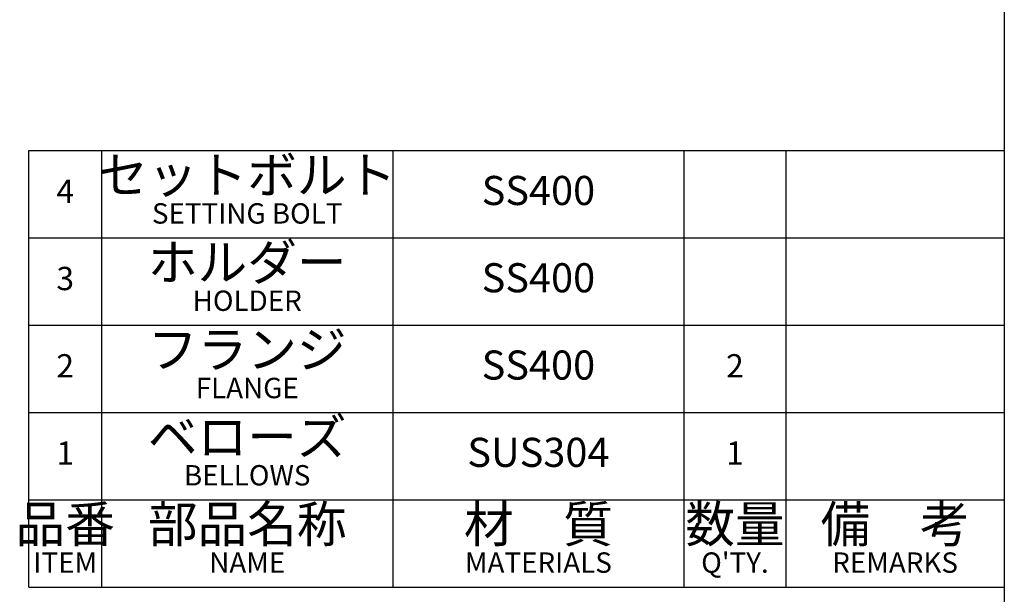
# Model space of a CAD drawing. Extents: x 3 to 280, y -419 to -227.
# Drawn here: x 212 to 280, y -363 to -324 of the extents above; entities that cross this region are included whole.
import ezdxf

# ---------------------------------------------------------------- set-up
doc = ezdxf.new("R2010")
doc.units = 0
doc.layers.get('0').update_dxf_attribs({"linetype": 'CONTINUOUS'})
doc.layers.add('1', color=7, linetype='CONTINUOUS')
doc.styles.add('CONVERTER_1', font='MS Mincho.ttf', dxfattribs={"width": 0.89})
doc.styles.add('CONVERTER_2', font='txt.shx', dxfattribs={"width": 0.9})
doc.styles.add('CONVERTER_3', font='txt.shx', dxfattribs={"width": 0.72})

# ---------------------------------------------------------------- blocks, each defined once
blk = doc.blocks.new('Z-3000', base_point=(12268.335, -22.473))
at = {"layer": '1', "color": 6, "linetype": 'CONTINUOUS'}
blk.add_line((280.056, -228.685), (280.056, -418.685), dxfattribs=at)
at = {"layer": '1', "color": 7, "linetype": 'CONTINUOUS'}
for p, q in [((213.056, -362.685), (213.056, -332.685)), ((213.056, -362.685), (213.056, -332.685)), ((213.056, -332.685), (280.056, -332.685)), ((218.056, -332.685), (218.056, -362.685)), ((218.056, -332.685), (218.056, -362.685)), ((238.056, -332.685), (238.056, -362.685)), ((238.056, -332.685), (238.056, -362.685)), ((258.056, -332.685), (258.056, -362.685)), ((258.056, -332.685), (258.056, -362.685)), ((265.056, -332.685), (265.056, -362.685)), ((265.056, -332.685), (265.056, -362.685)), ((213.056, -356.685), (280.056, -356.685)), ((213.056, -362.685), (280.056, -362.685))]:
    blk.add_line(p, q, dxfattribs=at)
at = {"layer": '1', "color": 1, "linetype": 'CONTINUOUS'}
for p, q in [((213.056, -338.685), (280.056, -338.685)), ((213.056, -344.685), (280.056, -344.685)), ((213.056, -350.685), (280.056, -350.685))]:
    blk.add_line(p, q, dxfattribs=at)
at = {"layer": '1', "color": 2, "attachment_point": 5}
for s, insert, char_height, style in [('セットボルト', (228.056, -334.685), 2.5, 'CONVERTER_1'), ('4', (215.556, -335.685), 1.6, 'CONVERTER_2'), ('SS400', (248.056, -335.685), 2, 'CONVERTER_3'), ('SETTING BOLT', (228.056, -337.185), 1.4, 'CONVERTER_2'), ('ホルダー', (228.056, -340.685), 2.5, 'CONVERTER_1'), ('3', (215.556, -341.685), 1.6, 'CONVERTER_2'), ('SS400', (248.056, -341.685), 2, 'CONVERTER_3'), ('HOLDER', (228.056, -343.185), 1.4, 'CONVERTER_2'), ('フランジ', (228.056, -346.685), 2.5, 'CONVERTER_1'), ('2', (215.556, -347.685), 1.6, 'CONVERTER_2'), ('SS400', (248.056, -347.685), 2, 'CONVERTER_3'), ('2', (261.556, -347.685), 1.6, 'CONVERTER_2'), ('FLANGE', (228.056, -349.185), 1.4, 'CONVERTER_2'), ('ベローズ', (228.056, -352.685), 2.5, 'CONVERTER_1'), ('1', (215.556, -353.685), 1.6, 'CONVERTER_2'), ('SUS304', (248.056, -353.685), 2, 'CONVERTER_3'), ('1', (261.556, -353.685), 1.6, 'CONVERTER_2'), ('BELLOWS', (228.056, -355.185), 1.4, 'CONVERTER_2'), ('品番', (215.556, -358.685), 2.5, 'CONVERTER_1'), ('部品名称', (228.056, -358.685), 2.5, 'CONVERTER_1'), ('材\u3000質', (248.056, -358.685), 2.5, 'CONVERTER_1'), ('数量', (261.556, -358.685), 2.5, 'CONVERTER_1'), ('備\u3000考', (272.556, -358.685), 2.5, 'CONVERTER_1'), ('ITEM', (215.556, -361.185), 1.4, 'CONVERTER_2'), ('NAME', (228.056, -361.185), 1.4, 'CONVERTER_2'), ('MATERIALS', (248.056, -361.185), 1.4, 'CONVERTER_2'), ("Q'TY.", (261.556, -361.185), 1.4, 'CONVERTER_2'), ('REMARKS', (272.556, -361.185), 1.4, 'CONVERTER_2')]:
    blk.add_mtext(s, dxfattribs=dict(at, insert=insert, char_height=char_height, style=style))
blk = doc.blocks.new('TOP__1', base_point=(-4.165, -208.237))
at = {"layer": '1'}
blk.add_blockref('Z-3000', (12268.335, -22.473), dxfattribs=at)

msp = doc.modelspace()

# ---------------------------------------------------------------- block references
msp.add_blockref('TOP__1', (-4.165, -208.237))

doc.saveas('drawing.dxf')
